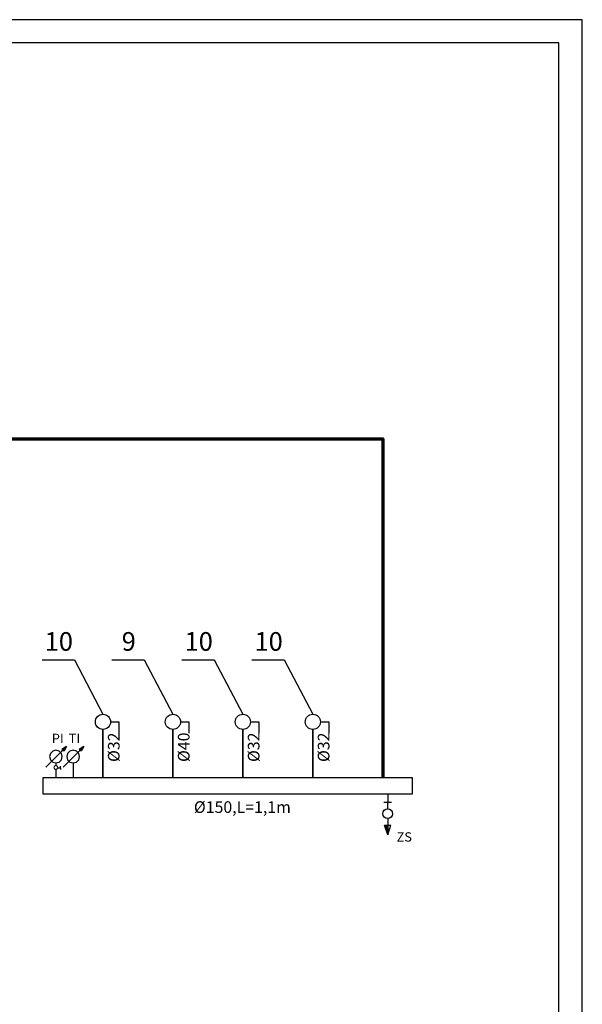
# Model space of a CAD drawing. Units: millimetres. Extents: x -22810 to -6810, y 18284 to 27984.
# Drawn here: x -9223 to -6810, y 23760 to 27984 of the extents above; entities that cross this region are included whole.
import ezdxf
from ezdxf.enums import TextEntityAlignment as Align

# ---------------------------------------------------------------- set-up
doc = ezdxf.new("R2010")
doc.units = ezdxf.units.MM
doc.layers.add('2DH_PLS_Z', color=240, linetype='Continuous', lineweight=35)
for name, color, linetype in [('2DH_SYM', 41, 'Continuous'), ('PI_CO_OPISY', 101, 'Continuous'), ('PI_OPIS_015', 121, 'Continuous'), ('PI_OPIS_040', 42, 'Continuous')]:
    doc.layers.add(name, color=color, linetype=linetype)
doc.styles.add('CP_ATTR', font='ROMANS.SHX')
doc.styles.add('PI_POCHYLY', font='romans.shx', dxfattribs={"width": 0.75, "oblique": 10})
doc.styles.add('PI_WASKI', font='romans.shx', dxfattribs={"width": 0.6})
doc.styles.add('ROMANS', font='ROMANS.SHX', dxfattribs={"width": 0.8})

# ---------------------------------------------------------------- blocks, each defined once
blk = doc.blocks.new('CPHS_870')
at = {"linetype": 'Continuous'}
blk.add_hatch(color=256, dxfattribs=at).paths.add_polyline_path([(0.5, 0), (0.2, 0), (0.2, -0.1)])
for p, q in [((-0.5, -0.113), (-0.5, 0.113)), ((-0.3, 0), (-0.5, 0)), ((0, 0), (0.5, 0)), ((0.5, 0), (0.2, 0.1)), ((0.2, -0.1), (0.2, 0.1)), ((0.5, 0), (0.2, -0.1))]:
    blk.add_line(p, q)
blk.add_ellipse((-0.15, 0), major_axis=(-0.106, 0.106), ratio=1, start_param=-0.785398, end_param=5.497787)
at = {"linetype": 'ByBlock', "style": 'CP_ATTR', "flags": 9}
for tag, p in [('OTHER', (-0.091, -0.018)), ('WEIGHT', (-0.091, -0.018)), ('VOLTAGE', (-0.091, -0.019)), ('FLOW', (-0.091, -0.018)), ('TEMPERATURE', (-0.091, -0.018)), ('PN', (-0.091, -0.018)), ('CHARACTER', (-0.091, -0.018)), ('ARTICLE', (-0.091, -0.018)), ('PRODUCER', (-0.091, -0.018)), ('NUMBER', (-0.091, -0.019)), ('GROUP', (-0.091, -0.018)), ('NAME', (-0.091, -0.018)), ('POWER', (-0.091, -0.019)), ('DN', (-0.091, -0.019)), ('ORDER-NO', (-0.091, -0.019)), ('PRODUCT-TYPE', (-0.091, -0.019))]:
    blk.add_attdef(tag, text='', height=0.00005, dxfattribs=at).set_placement(p, align=Align.MIDDLE_LEFT)

msp = doc.modelspace()

# ---------------------------------------------------------------- linework, layer by layer
for p, q in [((-8833, 24971.5), (-8797.2, 24971.5)), ((-8797.2, 24971.5), (-8797.2, 24922.6)), ((-8533, 24971.5), (-8497.2, 24971.5)), ((-8497.2, 24971.5), (-8497.2, 24922.6)), ((-8233, 24971.5), (-8197.2, 24971.5)), ((-8197.2, 24971.5), (-8197.2, 24922.6)), ((-7933, 24971.5), (-7897.2, 24971.5)), ((-7897.2, 24971.5), (-7897.2, 24922.6))]:
    msp.add_line(p, q)
for points in [[(-22809.7, 18284.5), (-6809.7, 18284.5), (-6809.7, 27984.5), (-22809.7, 27984.5)], [(-22209.7, 18384.5), (-6909.7, 18384.5), (-6909.7, 27884.5), (-22209.7, 27884.5)]]:
    msp.add_lwpolyline(points, close=True)
for centre in [(-8865.6, 24971.5), (-8565.6, 24971.5), (-8265.6, 24971.5), (-7965.6, 24971.5)]:
    msp.add_circle(centre, 32.6)
at = {"layer": '2DH_PLS_Z', "lineweight": 70}
msp.add_lwpolyline([(-14236.8, 25740.4), (-14236.8, 25807.6), (-14236.8, 25880.6), (-14236.8, 26185.9), (-7665.6, 26185.9), (-7665.6, 24732.3)], dxfattribs=at)
at = {"layer": '2DH_PLS_Z'}
for points in [[(-8865.6, 24732.3), (-8865.6, 24938.9)], [(-8565.6, 24732.3), (-8565.6, 24938.9)], [(-8265.6, 24732.3), (-8265.6, 24938.9)], [(-7965.6, 24732.3), (-7965.6, 24938.9)]]:
    msp.add_lwpolyline(points, dxfattribs=at)
at = {"layer": '2DH_SYM'}
msp.add_line((-7644.5, 24661.5), (-7644.5, 24626.5), dxfattribs=at)
for points in [[(-9110.2, 24776.6), (-9021.6, 24865.1)], [(-9021.6, 24865.1), (-9041.6, 24852.9)], [(-9041.6, 24852.9), (-9037.1, 24848.5)], [(-9032.7, 24845.2), (-9037.1, 24848.5)], [(-9036, 24776.6), (-8947.5, 24865.1)], [(-9021.6, 24865.1), (-9032.7, 24845.2)], [(-8947.5, 24865.1), (-8967.4, 24852.9)], [(-8967.4, 24852.9), (-8963, 24848.5)], [(-8958.6, 24845.2), (-8963, 24848.5)], [(-8947.5, 24865.1), (-8958.6, 24845.2)], [(-9068.1, 24795.4), (-9068.1, 24784.3)], [(-9068.1, 24766.6), (-9068.1, 24732.3)], [(-9059.3, 24774.3), (-9048.2, 24774.3)], [(-9048.2, 24774.3), (-9048.2, 24782.1)], [(-9048.2, 24774.3), (-9048.2, 24766.6)], [(-8994, 24795.4), (-8994, 24732.3)]]:
    msp.add_lwpolyline(points, dxfattribs=at)
for points in [[(-9040.5, 24823), (-9043.8, 24836.3), (-9053.7, 24846.3), (-9068.1, 24849.6), (-9081.4, 24846.3), (-9091.4, 24836.3), (-9094.7, 24823), (-9091.4, 24808.6), (-9081.4, 24798.7), (-9068.1, 24795.4), (-9053.7, 24798.7), (-9043.8, 24808.6), (-9040.5, 24823)], [(-8966.3, 24823), (-8969.6, 24836.3), (-8979.6, 24846.3), (-8994, 24849.6), (-9007.3, 24846.3), (-9017.2, 24836.3), (-9020.5, 24823), (-9017.2, 24808.6), (-9007.3, 24798.7), (-8994, 24795.4), (-8979.6, 24798.7), (-8969.6, 24808.6), (-8966.3, 24823)], [(-9059.3, 24775.4), (-9061.5, 24781), (-9068.1, 24784.3), (-9073.7, 24781), (-9075.9, 24775.4), (-9073.7, 24769.9), (-9068.1, 24766.6), (-9061.5, 24769.9), (-9059.3, 24775.4)]]:
    msp.add_lwpolyline(points, close=True, dxfattribs=at)
at = {"layer": '2DH_SYM', "color": 1}
msp.add_lwpolyline([(-9122.3, 24732.3), (-7539.4, 24732.3), (-7539.4, 24661.5), (-9122.3, 24661.5), (-9122.3, 24732.3)], close=True, dxfattribs=at)
at = {"layer": 'PI_CO_OPISY'}
for p, q in [((-8988.5, 25237.4), (-8865.6, 25004.1)), ((-8688.5, 25237.4), (-8565.6, 25004.1)), ((-8388.5, 25237.4), (-8265.6, 25004.1)), ((-8088.5, 25237.4), (-7965.6, 25004.1))]:
    msp.add_line(p, q, dxfattribs=at)
at = {"layer": 'PI_OPIS_040'}
for p, q in [((-9127.1, 25237.4), (-8988.5, 25237.4)), ((-8827.1, 25237.4), (-8688.5, 25237.4)), ((-8527.1, 25237.4), (-8388.5, 25237.4)), ((-8227.1, 25237.4), (-8088.5, 25237.4))]:
    msp.add_line(p, q, dxfattribs=at)

# ---------------------------------------------------------------- block references
at = {"layer": '2DH_SYM', "xscale": 140, "yscale": 140, "zscale": 0.7, "rotation": 270}
msp.add_blockref('CPHS_870', (-7644.5, 24556.5), dxfattribs=at)

# ---------------------------------------------------------------- texts
at = {"layer": 'PI_CO_OPISY', "color": 140, "char_height": 50, "width": 185.007, "attachment_point": 1, "rotation": 90, "style": 'PI_WASKI'}
for s, insert in [('%%C32', (-8844.3, 24799.4)), ('%%C40', (-8544.3, 24799.4)), ('%%C32', (-8244.3, 24799.4)), ('%%C32', (-7944.3, 24799.4))]:
    msp.add_mtext(s, dxfattribs=dict(at, insert=insert))
at = {"layer": 'PI_CO_OPISY', "color": 140, "insert": (-8475.6, 24630.8), "char_height": 50, "width": 185.007, "attachment_point": 1, "style": 'PI_WASKI'}
msp.add_mtext('%%C150,L=1,1m', dxfattribs=at)
at = {"layer": 'PI_OPIS_015', "char_height": 40, "width": 69.034, "attachment_point": 1, "style": 'ROMANS'}
for s, insert in [('PI', (-9084.9, 24920.5)), ('TI', (-9012.4, 24920.5)), ('ZS', (-7605.9, 24497.7))]:
    msp.add_mtext(s, dxfattribs=dict(at, insert=insert))
at = {"layer": 'PI_OPIS_040', "char_height": 80, "width": 200.231, "attachment_point": 5, "style": 'PI_POCHYLY'}
for s, insert in [('10', (-9055, 25306.2)), ('9', (-8755, 25306.2)), ('10', (-8455, 25306.2)), ('10', (-8155, 25306.2))]:
    msp.add_mtext(s, dxfattribs=dict(at, insert=insert))

doc.saveas('drawing.dxf')
